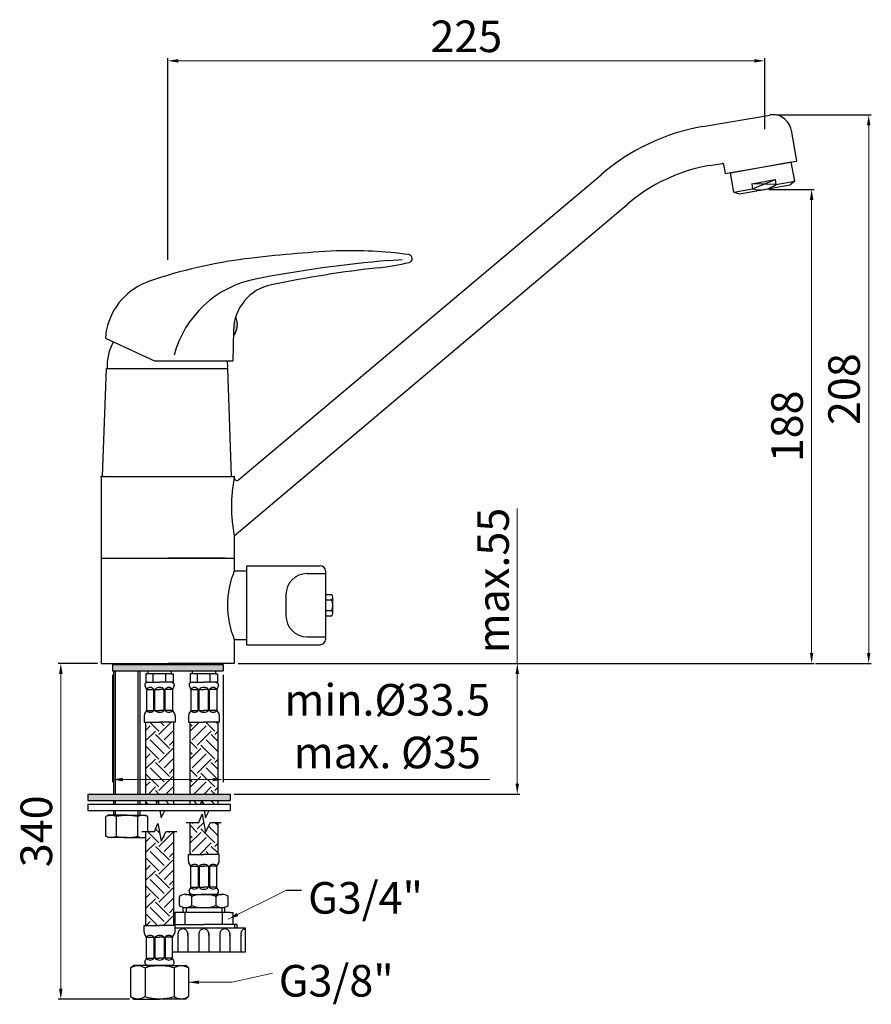
# Model space of a CAD drawing. Units: millimetres. Extents: x 3122 to 3445, y 130 to 504.
import ezdxf

# ---------------------------------------------------------------- set-up
doc = ezdxf.new("R2010")
doc.units = ezdxf.units.MM
doc.layers.add('CONTORNO', color=7, linetype='Continuous')
doc.layers.add('COSTRUZIONE', color=4, linetype='Continuous', lineweight=13)
doc.styles.add('ROMANS', font='ROMANS')
doc.styles.get("Standard").update_dxf_attribs({"font": 'tahoma.ttf'})
doc.dimstyles.new('ISO-25', dxfattribs={"dimtxt": 12, "dimasz": 4, "dimexe": 1, "dimexo": 1.5, "dimgap": 1.5, "dimtad": 1, "dimdec": 0, "dimtxsty": 'Standard', "dimcen": 2.5, "dimclrd": 7, "dimclre": 7, "dimclrt": 7, "dimadec": 0, "dimazin": 0, "dimtfac": 1, "dimtdec": 0, "dimtmove": 0, "dimatfit": 3, "dimfxl": 1, "dimlwd": 13, "dimarcsym": 0})

# ---------------------------------------------------------------- blocks, each defined once
blk = doc.blocks.new('*D12')
at = {"layer": 'COSTRUZIONE', "color": 7, "lineweight": 13, "transparency": 16777216}
for p, q in [((3310.86, 259.55), (3310.86, 318.4)), ((3310.86, 255.55), (3310.86, 213.95))]:
    blk.add_line(p, q, dxfattribs=at)
at = {"layer": 'COSTRUZIONE', "color": 7, "lineweight": -2, "transparency": 16777216}
for p, q in [((3204.87, 259.55), (3311.86, 259.55)), ((3203.32, 209.95), (3311.86, 209.95))]:
    blk.add_line(p, q, dxfattribs=at)
at = {"layer": 'COSTRUZIONE', "color": 7, "transparency": 16777216}
for points in [[(3311.52, 255.55), (3310.19, 255.55), (3310.86, 259.55)], [(3310.19, 213.95), (3311.52, 213.95), (3310.86, 209.95)]]:
    blk.add_solid(points, dxfattribs=at)
at = {"layer": 'Defpoints', "color": 0, "transparency": 16777216}
for p in [(3203.37, 259.55), (3201.82, 209.95), (3310.86, 209.95)]:
    blk.add_point(p, dxfattribs=at)
at = {"layer": 'COSTRUZIONE', "color": 7, "transparency": 16777216, "insert": (3303.23, 291.02), "char_height": 12, "attachment_point": 5, "rotation": 90}
blk.add_mtext('max.55', dxfattribs=at)
blk = doc.blocks.new('*D13')
at = {"layer": 'COSTRUZIONE', "color": 7, "lineweight": -2, "transparency": 16777216}
for p, q in [((3151.37, 259.55), (3136.5, 259.55)), ((3163.59, 132.06), (3136.5, 132.06))]:
    blk.add_line(p, q, dxfattribs=at)
at = {"layer": 'COSTRUZIONE', "color": 7, "lineweight": 13, "transparency": 16777216}
blk.add_line((3137.5, 255.55), (3137.5, 136.06), dxfattribs=at)
at = {"layer": 'COSTRUZIONE', "color": 7, "transparency": 16777216}
for points in [[(3136.84, 255.55), (3138.17, 255.55), (3137.5, 259.55)], [(3136.84, 136.06), (3138.17, 136.06), (3137.5, 132.06)]]:
    blk.add_solid(points, dxfattribs=at)
at = {"layer": 'Defpoints', "color": 0, "transparency": 16777216}
for p in [(3152.87, 259.55), (3137.5, 132.06), (3165.09, 132.06)]:
    blk.add_point(p, dxfattribs=at)
at = {"layer": 'COSTRUZIONE', "color": 7, "transparency": 16777216, "insert": (3129.75, 195.8), "char_height": 12, "attachment_point": 5, "rotation": 90}
blk.add_mtext('{340}', dxfattribs=at)
blk = doc.blocks.new('*X8')
at = {"color": 0}
for p, q in [((106.33, 260.13), (108.05, 261.85)), ((107.98, 263.25), (111.37, 259.86)), ((111.37, 258.54), (116.08, 263.25)), ((111.96, 263.25), (113.36, 261.85)), ((123.15, 259.71), (126.69, 263.25)), ((123.15, 262.66), (123.96, 261.85)), ((123.96, 256.55), (129.27, 261.85)), ((129.19, 263.25), (132.58, 259.86)), ((133.17, 263.25), (133.72, 262.7)), ((106.33, 256.15), (110.04, 259.86)), ((110.04, 258.54), (115.35, 253.23)), ((113.36, 256.55), (116.9, 260.09)), ((125.95, 254.56), (131.26, 259.86)), ((131.26, 258.54), (133.72, 256.07)), ((132.58, 258.54), (133.72, 259.67)), ((106.33, 254.29), (111.37, 249.26)), ((108.05, 256.55), (113.36, 251.24)), ((115.35, 254.56), (116.9, 256.11)), ((116.67, 254.56), (116.9, 254.33)), ((123.15, 256.04), (125.95, 253.23)), ((127.28, 254.56), (132.58, 249.26)), ((129.27, 256.55), (133.72, 252.09)), ((106.33, 249.52), (108.05, 251.24)), ((111.37, 247.93), (116.67, 253.23)), ((123.15, 249.1), (127.28, 253.23)), ((123.15, 252.06), (123.96, 251.24)), ((123.96, 245.94), (129.27, 251.24)), ((106.33, 245.54), (110.04, 249.26)), ((110.04, 247.93), (115.35, 242.63)), ((113.36, 245.94), (116.9, 249.48)), ((125.95, 243.95), (131.26, 249.26)), ((131.26, 247.93), (133.72, 245.47)), ((132.58, 247.93), (133.72, 249.07)), ((106.33, 243.69), (111.37, 238.65)), ((108.05, 245.94), (113.36, 240.64)), ((115.35, 243.95), (116.9, 245.51)), ((116.67, 243.95), (116.9, 243.72)), ((123.15, 245.43), (125.95, 242.63)), ((127.28, 243.95), (132.58, 238.65)), ((129.27, 245.94), (133.72, 241.49)), ((106.33, 238.91), (108.05, 240.64)), ((111.37, 237.32), (116.67, 242.63)), ((123.15, 238.5), (127.28, 242.63)), ((123.15, 241.45), (123.96, 240.64)), ((124.6, 235.97), (129.27, 240.64)), ((107.37, 235.97), (110.04, 238.65)), ((110.04, 237.32), (111.39, 235.97)), ((114, 235.97), (116.9, 238.88)), ((128.58, 235.97), (131.26, 238.65)), ((131.26, 237.32), (132.61, 235.97)), ((132.58, 237.32), (133.72, 238.46)), ((106.33, 233.08), (107.24, 232.17)), ((109.91, 233.47), (110.62, 232.77)), ((113.89, 233.47), (115.19, 232.17)), ((115.35, 233.35), (115.48, 233.47)), ((116.67, 233.35), (116.9, 233.12)), ((124.5, 233.47), (125.8, 232.17)), ((125.95, 233.35), (126.08, 233.47)), ((127.28, 233.35), (127.56, 233.06)), ((128.02, 232.6), (128.45, 232.17)), ((131.13, 233.47), (132.43, 232.17)), ((112.18, 227.52), (112.99, 228.34)), ((128.64, 229.4), (128.91, 229.67)), ((123.96, 224.73), (124.42, 225.18)), ((125.95, 222.74), (128.41, 225.2)), ((132.79, 225.18), (133.72, 224.25)), ((107.07, 221.73), (111.37, 217.44)), ((110.1, 222.68), (111.72, 221.06)), ((111.37, 216.11), (116.67, 221.41)), ((115.03, 221.73), (115.35, 221.41)), ((123.15, 224.22), (125.95, 221.41)), ((123.15, 217.28), (127.28, 221.41)), ((127.28, 222.74), (132.58, 217.44)), ((130.22, 223.78), (133.72, 220.27)), ((106.33, 217.7), (108.05, 219.42)), ((106.33, 213.72), (110.04, 217.44)), ((113.09, 219.7), (113.36, 219.42)), ((113.36, 214.12), (116.9, 217.66)), ((123.15, 220.24), (123.96, 219.42)), ((123.96, 214.12), (129.27, 219.42)), ((126.87, 213.05), (131.26, 217.44)), ((132.58, 216.11), (133.72, 217.25)), ((108.05, 214.12), (113.36, 208.82)), ((110.04, 216.11), (115.35, 210.81)), ((115.35, 212.13), (116.9, 213.69)), ((123.15, 213.61), (123.71, 213.05)), ((129.27, 214.12), (130.34, 213.05)), ((131.26, 216.11), (133.72, 213.65)), ((106.33, 211.87), (111.37, 206.83)), ((111.37, 205.5), (116.67, 210.81)), ((116.67, 212.13), (116.9, 211.9)), ((106.33, 207.09), (108.05, 208.82)), ((106.33, 203.12), (110.04, 206.83)), ((113.36, 203.51), (116.9, 207.06)), ((108.05, 203.51), (113.36, 198.21)), ((110.04, 205.5), (115.35, 200.2)), ((115.35, 201.53), (116.9, 203.08)), ((106.33, 201.26), (111.37, 196.22)), ((106.33, 196.49), (108.05, 198.21)), ((111.37, 194.9), (116.67, 200.2)), ((116.67, 201.53), (116.9, 201.3)), ((106.33, 192.51), (110.04, 196.22)), ((110.04, 194.9), (115.35, 189.59)), ((113.36, 192.91), (116.9, 196.45)), ((108.05, 192.91), (113.36, 187.6)), ((115.35, 190.92), (116.9, 192.47)), ((116.67, 190.92), (116.9, 190.69)), ((106.33, 190.65), (110.89, 186.1)), ((106.55, 186.1), (108.05, 187.6)), ((113.18, 186.1), (116.67, 189.59))]:
    blk.add_line(p, q, dxfattribs=at)
blk = doc.blocks.new('*D14')
at = {"layer": 'COSTRUZIONE', "color": 7, "lineweight": -2, "transparency": 16777216}
for p, q in [((3157.12, 255.2), (3157.12, 214.46)), ((3199.12, 255.2), (3199.12, 214.46))]:
    blk.add_line(p, q, dxfattribs=at)
at = {"layer": 'COSTRUZIONE', "color": 7, "lineweight": 13, "transparency": 16777216}
for p, q in [((3161.12, 215.46), (3195.12, 215.46)), ((3199.12, 215.46), (3300.42, 215.46))]:
    blk.add_line(p, q, dxfattribs=at)
at = {"layer": 'COSTRUZIONE', "color": 7, "transparency": 16777216}
for points in [[(3161.12, 216.13), (3161.12, 214.8), (3157.12, 215.46)], [(3195.12, 214.8), (3195.12, 216.13), (3199.12, 215.46)]]:
    blk.add_solid(points, dxfattribs=at)
at = {"layer": 'Defpoints', "color": 0, "transparency": 16777216}
for p in [(3157.12, 256.7), (3199.12, 256.7), (3199.12, 215.46)]:
    blk.add_point(p, dxfattribs=at)
at = {"layer": 'COSTRUZIONE', "color": 7, "transparency": 16777216, "insert": (3261.5, 234.17), "char_height": 12, "attachment_point": 5}
blk.add_mtext('min.%%c33.5\\P max. %%c35', dxfattribs=at)
blk = doc.blocks.new('*D9')
at = {"layer": 'COSTRUZIONE', "color": 7, "lineweight": -2, "transparency": 16777216}
for p, q in [((3178.12, 412.73), (3178.12, 489.35)), ((3404.87, 462.46), (3404.87, 489.35))]:
    blk.add_line(p, q, dxfattribs=at)
at = {"layer": 'COSTRUZIONE', "color": 7, "lineweight": 13, "transparency": 16777216}
blk.add_line((3182.12, 488.35), (3400.87, 488.35), dxfattribs=at)
at = {"layer": 'COSTRUZIONE', "color": 7, "transparency": 16777216}
for points in [[(3182.12, 489.01), (3182.12, 487.68), (3178.12, 488.35)], [(3400.87, 489.01), (3400.87, 487.68), (3404.87, 488.35)]]:
    blk.add_solid(points, dxfattribs=at)
at = {"layer": 'Defpoints', "color": 0, "transparency": 16777216}
for p in [(3404.87, 488.35), (3404.87, 460.96), (3178.12, 411.23)]:
    blk.add_point(p, dxfattribs=at)
at = {"layer": 'COSTRUZIONE', "color": 7, "transparency": 16777216, "insert": (3291.5, 496.1), "char_height": 12, "attachment_point": 5}
blk.add_mtext('225', dxfattribs=at)
blk = doc.blocks.new('*D10')
at = {"layer": 'COSTRUZIONE', "color": 7, "lineweight": -2, "transparency": 16777216}
for p, q in [((3406.37, 439.55), (3423.65, 439.55)), ((3204.87, 259.55), (3423.65, 259.55))]:
    blk.add_line(p, q, dxfattribs=at)
at = {"layer": 'COSTRUZIONE', "color": 7, "lineweight": 13, "transparency": 16777216}
blk.add_line((3422.65, 435.55), (3422.65, 263.55), dxfattribs=at)
at = {"layer": 'COSTRUZIONE', "color": 7, "transparency": 16777216}
for points in [[(3423.32, 435.55), (3421.98, 435.55), (3422.65, 439.55)], [(3421.98, 263.55), (3423.32, 263.55), (3422.65, 259.55)]]:
    blk.add_solid(points, dxfattribs=at)
at = {"layer": 'Defpoints', "color": 0, "transparency": 16777216}
for p in [(3404.87, 439.55), (3203.37, 259.55), (3422.65, 259.55)]:
    blk.add_point(p, dxfattribs=at)
at = {"layer": 'COSTRUZIONE', "color": 7, "transparency": 16777216, "insert": (3414.88, 349.55), "char_height": 12, "attachment_point": 5, "rotation": 90}
blk.add_mtext('188', dxfattribs=at)
blk = doc.blocks.new('*D11')
at = {"layer": 'COSTRUZIONE', "color": 7, "lineweight": -2, "transparency": 16777216}
for p, q in [((3409.27, 467.82), (3445.32, 467.82)), ((3424.15, 259.55), (3445.32, 259.55))]:
    blk.add_line(p, q, dxfattribs=at)
at = {"layer": 'COSTRUZIONE', "color": 7, "lineweight": 13, "transparency": 16777216}
blk.add_line((3444.32, 463.82), (3444.32, 263.55), dxfattribs=at)
at = {"layer": 'COSTRUZIONE', "color": 7, "transparency": 16777216}
for points in [[(3444.99, 463.82), (3443.66, 463.82), (3444.32, 467.82)], [(3443.66, 263.55), (3444.99, 263.55), (3444.32, 259.55)]]:
    blk.add_solid(points, dxfattribs=at)
at = {"layer": 'Defpoints', "color": 0, "transparency": 16777216}
for p in [(3407.77, 467.82), (3422.65, 259.55), (3444.32, 259.55)]:
    blk.add_point(p, dxfattribs=at)
at = {"layer": 'COSTRUZIONE', "color": 7, "transparency": 16777216, "insert": (3436.55, 363.69), "char_height": 12, "attachment_point": 5, "rotation": 90}
blk.add_mtext('208', dxfattribs=at)

msp = doc.modelspace()

# ---------------------------------------------------------------- hatches: boundary and pattern name
at = {"layer": 'CONTORNO'}
msp.add_hatch(color=256, dxfattribs=at).paths.add_polyline_path([(3203.94, 391.21, 0.073545), (3203.08, 386.01), (3203.04, 383.77, 0.267643)])
h = msp.add_hatch(color=256, dxfattribs=at)
h.paths.add_polyline_path([(3157.12, 259.2), (3157.12, 256.7), (3199.12, 256.7), (3199.12, 259.2)])
h.paths.add_polyline_path([(3147.82, 209.95), (3147.82, 207.45), (3201.82, 207.45), (3201.82, 209.95)])

# ---------------------------------------------------------------- linework, layer by layer
for p, q in [((3381.36, 463.39), (3406.76, 467.78)), ((3414.85, 462.08), (3416.9, 450.26)), ((3383.91, 448.61), (3388.62, 449.42)), ((3389.2, 449.02), (3389.8, 445.57)), ((3389.8, 445.57), (3416.9, 450.26)), ((3391.79, 445.81), (3414.91, 450.02)), ((3416.25, 442.64), (3414.91, 450.02)), ((3205.09, 329.33), (3342.72, 445.11)), ((3393.13, 438.43), (3391.79, 445.81)), ((3395.28, 437.8), (3414.46, 441.3)), ((3399.91, 441.69), (3408.76, 443.31)), ((3399.91, 441.69), (3400.26, 439.73)), ((3409.12, 441.34), (3399.91, 441.69)), ((3400.26, 439.73), (3408.76, 443.31)), ((3408.76, 443.31), (3409.12, 441.34)), ((3409.12, 441.34), (3416.25, 442.64)), ((3416.25, 442.64), (3414.46, 441.3)), ((3393.13, 438.43), (3400.26, 439.73)), ((3393.13, 438.43), (3395.28, 437.8)), ((3203.37, 308.05), (3352.58, 433.82)), ((3262.09, 412.49), (3267.13, 412.93)), ((3203.08, 386.01), (3202.87, 374.27)), ((3154.6, 384.57), (3154.47, 383.08)), ((3154.47, 383.08), (3173.37, 374.27)), ((3202.87, 374.27), (3173.37, 374.27)), ((3153.37, 330.65), (3154.87, 371.55)), ((3154.87, 371.55), (3200.87, 371.55)), ((3202.37, 330.65), (3200.87, 371.55)), ((3152.87, 330.55), (3203.37, 330.55)), ((3152.87, 330.55), (3152.87, 299.55)), ((3203.37, 330.55), (3203.37, 330.02)), ((3203.37, 308.05), (3203.37, 299.55)), ((3152.87, 299.55), (3203.37, 299.55)), ((3152.87, 299.55), (3202.87, 299.55)), ((3152.87, 299.55), (3152.87, 259.55)), ((3156.22, 299.55), (3178.12, 299.55)), ((3200.02, 299.55), (3178.12, 299.55)), ((3203.37, 299.55), (3203.37, 294.65)), ((3208, 296.65), (3236, 296.65)), ((3208, 296.65), (3208, 266.65)), ((3203.37, 294.65), (3208, 294.65)), ((3231, 293.65), (3238, 293.65)), ((3238, 294.65), (3238, 268.65)), ((3223, 285.65), (3223, 277.65)), ((3238, 285.69), (3238, 277.61)), ((3238, 285.69), (3240.45, 285.69)), ((3240.8, 278.62), (3240.8, 284.68)), ((3238, 283.67), (3240.45, 283.67)), ((3238, 279.63), (3240.45, 279.63)), ((3238, 277.61), (3240.45, 277.61)), ((3231, 269.65), (3238, 269.65)), ((3203.37, 268.65), (3208, 268.65)), ((3203.37, 268.65), (3203.37, 259.55)), ((3208, 266.65), (3236, 266.65)), ((3152.87, 259.55), (3178.12, 259.55)), ((3157.12, 259.2), (3157.12, 256.7)), ((3157.12, 259.2), (3199.12, 259.2)), ((3157.58, 259.2), (3157.58, 259.55)), ((3157.65, 259.55), (3166.45, 259.55)), ((3157.65, 259.55), (3157.65, 259.2)), ((3158.28, 259.2), (3158.28, 259.55)), ((3166.45, 259.55), (3166.45, 259.2)), ((3166.88, 259.2), (3166.88, 259.55)), ((3167.58, 259.2), (3167.58, 259.55)), ((3170.6, 259.58), (3179.4, 259.58)), ((3170.6, 259.58), (3170.6, 259.2)), ((3203.37, 259.55), (3178.12, 259.55)), ((3179.4, 259.58), (3179.4, 259.2)), ((3185.82, 259.55), (3185.82, 259.2)), ((3186.32, 259.55), (3186.32, 259.2)), ((3197.32, 259.2), (3197.32, 259.55)), ((3197.82, 259.55), (3197.82, 259.2)), ((3199.12, 259.2), (3199.12, 256.7)), ((3157.12, 256.7), (3199.12, 256.7)), ((3157.58, 209.95), (3157.58, 256.7)), ((3158.28, 209.95), (3158.28, 256.7)), ((3166.88, 209.95), (3166.88, 256.7)), ((3167.58, 209.95), (3167.58, 256.7)), ((3170.6, 255.58), (3169.8, 255.58)), ((3169.8, 255.58), (3169.8, 252.38)), ((3170.6, 256.7), (3170.6, 255.58)), ((3179.4, 255.58), (3170.6, 255.58)), ((3172.61, 252.38), (3172.61, 255.58)), ((3177.39, 252.38), (3177.39, 255.58)), ((3179.4, 256.7), (3179.4, 255.58)), ((3179.4, 255.58), (3180.2, 255.58)), ((3180.2, 255.58), (3180.2, 252.38)), ((3187.42, 255.58), (3186.62, 255.58)), ((3186.62, 255.58), (3186.62, 252.38)), ((3187.42, 256.7), (3187.42, 255.58)), ((3196.22, 255.58), (3187.42, 255.58)), ((3189.43, 252.38), (3189.43, 255.58)), ((3194.21, 252.38), (3194.21, 255.58)), ((3196.22, 256.7), (3196.22, 255.58)), ((3196.22, 255.58), (3197.02, 255.58)), ((3197.02, 255.58), (3197.02, 252.38)), ((3169.46, 251.11), (3170.06, 249.7)), ((3169.8, 252.38), (3175, 252.38)), ((3170.51, 252.38), (3169.93, 252.17)), ((3180.2, 252.38), (3175, 252.38)), ((3179.49, 252.38), (3180.07, 252.17)), ((3180.54, 251.11), (3179.95, 249.7)), ((3186.28, 251.11), (3186.87, 249.7)), ((3186.62, 252.38), (3191.82, 252.38)), ((3187.33, 252.38), (3186.75, 252.17)), ((3197.02, 252.38), (3191.82, 252.38)), ((3196.31, 252.38), (3196.89, 252.17)), ((3197.36, 251.11), (3196.77, 249.7)), ((3170.06, 249.7), (3170.06, 241.71)), ((3170.06, 249.7), (3172.87, 249.7)), ((3172.87, 241.71), (3172.87, 249.7)), ((3173.22, 241.71), (3173.22, 249.7)), ((3173.22, 249.7), (3175, 249.7)), ((3176.78, 249.7), (3175, 249.7)), ((3176.78, 241.71), (3176.78, 249.7)), ((3177.13, 241.71), (3177.13, 249.7)), ((3179.95, 249.7), (3177.13, 249.7)), ((3179.95, 249.7), (3179.95, 241.71)), ((3186.87, 249.7), (3186.87, 241.71)), ((3186.87, 249.7), (3189.69, 249.7)), ((3189.69, 241.71), (3189.69, 249.7)), ((3190.04, 241.71), (3190.04, 249.7)), ((3190.04, 249.7), (3191.82, 249.7)), ((3193.6, 249.7), (3191.82, 249.7)), ((3193.6, 241.71), (3193.6, 249.7)), ((3193.95, 241.71), (3193.95, 249.7)), ((3196.77, 249.7), (3193.95, 249.7)), ((3196.77, 249.7), (3196.77, 241.71)), ((3169.33, 240.4), (3169.13, 239.63)), ((3169.13, 239.63), (3169.13, 237.23)), ((3170.06, 241.71), (3169.33, 240.4)), ((3170.06, 241.71), (3172.87, 241.71)), ((3173.22, 241.71), (3175, 241.71)), ((3176.78, 241.71), (3175, 241.71)), ((3179.95, 241.71), (3177.13, 241.71)), ((3179.95, 241.71), (3180.67, 240.4)), ((3180.67, 240.4), (3180.87, 239.63)), ((3180.87, 239.63), (3180.87, 237.23)), ((3186.15, 240.4), (3185.95, 239.63)), ((3185.95, 239.63), (3185.95, 237.23)), ((3186.87, 241.71), (3186.15, 240.4)), ((3186.87, 241.71), (3189.69, 241.71)), ((3190.04, 241.71), (3191.82, 241.71)), ((3193.6, 241.71), (3191.82, 241.71)), ((3196.77, 241.71), (3193.95, 241.71)), ((3196.77, 241.71), (3197.49, 240.4)), ((3197.49, 240.4), (3197.69, 239.63)), ((3197.69, 239.63), (3197.69, 237.23)), ((3169.13, 237.23), (3175, 237.23)), ((3169.72, 237.17), (3169.72, 209.95)), ((3180.87, 237.23), (3175, 237.23)), ((3180.29, 237.17), (3180.29, 209.95)), ((3185.95, 237.23), (3191.82, 237.23)), ((3186.54, 237.17), (3186.54, 209.95)), ((3197.69, 237.23), (3191.82, 237.23)), ((3197.11, 237.17), (3197.11, 209.95)), ((3147.82, 209.95), (3201.82, 209.95)), ((3147.82, 209.95), (3147.82, 207.45)), ((3201.82, 209.95), (3201.82, 207.45)), ((3147.82, 207.45), (3201.82, 207.45)), ((3147.82, 206.15), (3201.82, 206.15)), ((3147.82, 206.15), (3147.82, 203.65)), ((3157.58, 206.15), (3157.58, 207.45)), ((3158.28, 206.15), (3158.28, 207.45)), ((3166.88, 206.15), (3166.88, 207.45)), ((3167.58, 206.15), (3167.58, 207.45)), ((3169.72, 207.45), (3169.72, 206.15)), ((3173.76, 206.15), (3174.3, 207.45)), ((3174.42, 207.45), (3174.67, 206.15)), ((3180.29, 207.45), (3180.29, 206.15)), ((3186.54, 207.45), (3186.54, 206.15)), ((3190.57, 206.15), (3191.12, 207.45)), ((3191.24, 207.45), (3191.49, 206.15)), ((3197.11, 207.45), (3197.11, 206.15)), ((3201.82, 206.15), (3201.82, 203.65)), ((3147.82, 203.65), (3201.82, 203.65)), ((3155.43, 201.93), (3154.58, 201.38)), ((3162.58, 201.93), (3155.43, 201.93)), ((3157.58, 201.93), (3157.58, 203.65)), ((3158.28, 201.93), (3158.28, 203.65)), ((3162.58, 201.93), (3169.74, 201.93)), ((3166.88, 201.93), (3166.88, 203.65)), ((3167.58, 201.93), (3167.58, 203.65)), ((3169.74, 201.93), (3170.58, 201.38)), ((3175.15, 203.65), (3175.67, 200.91)), ((3175.67, 200.91), (3177.04, 203.65)), ((3189.9, 199.16), (3191.2, 202.27)), ((3191.2, 202.27), (3192.49, 195.53)), ((3191.97, 203.65), (3192.49, 200.91)), ((3192.49, 200.91), (3193.86, 203.65)), ((3154.58, 193.92), (3154.58, 201.38)), ((3158.58, 201.38), (3158.58, 193.92)), ((3166.58, 201.38), (3166.58, 193.92)), ((3170.58, 195.71), (3170.58, 201.38)), ((3173.08, 195.71), (3174.38, 198.81)), ((3174.38, 198.81), (3175.67, 192.08)), ((3185.12, 199.16), (3189.9, 199.16)), ((3186.54, 199.16), (3186.54, 187.03)), ((3192.49, 195.53), (3194.31, 199.16)), ((3194.31, 199.16), (3198.37, 199.16)), ((3197.11, 199.16), (3197.11, 187.03)), ((3168.3, 195.71), (3173.08, 195.71)), ((3169.72, 195.71), (3169.72, 160.07)), ((3175.67, 192.08), (3177.49, 195.71)), ((3177.49, 195.71), (3181.55, 195.71)), ((3180.29, 195.71), (3180.29, 160.07)), ((3155.43, 193.43), (3154.58, 193.92)), ((3162.58, 193.43), (3155.43, 193.43)), ((3162.58, 193.43), (3169.72, 193.43)), ((3185.95, 184.62), (3185.95, 187.03)), ((3185.95, 187.03), (3191.82, 187.03)), ((3197.69, 187.03), (3191.82, 187.03)), ((3197.69, 184.62), (3197.69, 187.03)), ((3186.87, 182.54), (3186.15, 183.85)), ((3196.77, 182.54), (3197.49, 183.85)), ((3186.87, 174.55), (3186.87, 182.54)), ((3186.87, 182.54), (3189.69, 182.54)), ((3189.69, 182.54), (3189.69, 174.55)), ((3190.04, 182.54), (3191.82, 182.54)), ((3190.04, 182.54), (3190.04, 174.55)), ((3193.6, 182.54), (3191.82, 182.54)), ((3193.6, 182.54), (3193.6, 174.55)), ((3193.95, 182.54), (3193.95, 174.55)), ((3196.77, 182.54), (3193.95, 182.54)), ((3196.77, 174.55), (3196.77, 182.54)), ((3186.28, 173.14), (3186.87, 174.55)), ((3187.33, 171.87), (3186.75, 172.08)), ((3187.33, 171.87), (3186.75, 172.08)), ((3186.87, 174.55), (3189.69, 174.55)), ((3190.04, 174.55), (3191.82, 174.55)), ((3193.6, 174.55), (3191.82, 174.55)), ((3196.77, 174.55), (3193.95, 174.55)), ((3196.31, 171.87), (3196.89, 172.08)), ((3197.36, 173.14), (3196.77, 174.55)), ((3223.27, 173.4), (3228.89, 173.4)), ((3182.58, 167.66), (3182.58, 171.08)), ((3184.89, 171.87), (3198.75, 171.87)), ((3186.62, 171.87), (3191.82, 171.87)), ((3187.2, 167.66), (3187.2, 171.08)), ((3197.02, 171.87), (3191.82, 171.87)), ((3196.44, 167.66), (3196.44, 171.08)), ((3201.06, 167.66), (3201.06, 171.08)), ((3180.8, 164.92), (3180.8, 160.44)), ((3181.92, 164.92), (3180.8, 164.92)), ((3201.72, 164.92), (3181.92, 164.92)), ((3183.82, 166.87), (3199.82, 166.87)), ((3183.82, 166.87), (3183.82, 164.92)), ((3184.73, 160.44), (3184.73, 164.92)), ((3185.05, 166.87), (3185.05, 164.92)), ((3198.59, 166.87), (3198.59, 164.92)), ((3198.91, 160.44), (3198.91, 164.92)), ((3199.82, 164.92), (3199.82, 166.87)), ((3201.72, 164.92), (3202.84, 164.92)), ((3202.84, 164.92), (3202.84, 160.44)), ((3169.13, 160.07), (3175, 160.07)), ((3169.13, 157.67), (3169.13, 160.07)), ((3180.87, 160.07), (3175, 160.07)), ((3180.29, 160.44), (3191.82, 160.44)), ((3180.87, 157.67), (3180.87, 160.07)), ((3180.87, 159.18), (3207.55, 159.18)), ((3181.98, 157.29), (3181.98, 149.89)), ((3185.73, 157.29), (3185.73, 149.89)), ((3189.95, 157.29), (3189.95, 149.89)), ((3204.51, 160.44), (3191.82, 160.44)), ((3193.69, 157.29), (3193.69, 149.89)), ((3197.91, 157.29), (3197.91, 149.89)), ((3201.66, 157.29), (3201.66, 149.89)), ((3203.58, 159.18), (3203.58, 160.44)), ((3204.51, 159.18), (3204.51, 160.44)), ((3205.88, 157.29), (3205.88, 149.89)), ((3207.55, 159.18), (3207.55, 149.89)), ((3170.06, 155.59), (3169.33, 156.89)), ((3170.06, 147.6), (3170.06, 155.59)), ((3170.06, 155.59), (3172.87, 155.59)), ((3172.87, 155.59), (3172.87, 147.6)), ((3173.22, 155.59), (3173.22, 147.6)), ((3173.22, 155.59), (3175, 155.59)), ((3176.78, 155.59), (3175, 155.59)), ((3176.78, 155.59), (3176.78, 147.6)), ((3177.13, 155.59), (3177.13, 147.6)), ((3179.95, 155.59), (3177.13, 155.59)), ((3179.95, 155.59), (3180.67, 156.89)), ((3179.95, 147.6), (3179.95, 155.59)), ((3207.55, 149.89), (3179.95, 149.89)), ((3169.46, 146.19), (3170.06, 147.6)), ((3170.06, 147.6), (3172.87, 147.6)), ((3173.22, 147.6), (3175, 147.6)), ((3176.78, 147.6), (3175, 147.6)), ((3179.95, 147.6), (3177.13, 147.6)), ((3180.54, 146.19), (3179.95, 147.6)), ((3163.98, 143.91), (3165.09, 144.91)), ((3163.98, 143.91), (3163.98, 133.06)), ((3175, 144.91), (3165.09, 144.91)), ((3169.48, 143.91), (3169.48, 133.06)), ((3169.8, 144.91), (3175, 144.91)), ((3170.51, 144.91), (3169.93, 145.12)), ((3170.51, 144.91), (3169.93, 145.12)), ((3175, 144.91), (3184.92, 144.91)), ((3180.2, 144.91), (3175, 144.91)), ((3179.49, 144.91), (3180.07, 145.12)), ((3180.52, 143.91), (3180.52, 133.06)), ((3186.02, 143.91), (3184.92, 144.91)), ((3186.02, 143.91), (3186.02, 133.06)), ((3163.98, 133.06), (3165.09, 132.06)), ((3165.09, 132.06), (3175, 132.06)), ((3184.92, 132.06), (3175, 132.06)), ((3186.02, 133.06), (3184.92, 132.06))]:
    msp.add_line(p, q, dxfattribs=at)
for centre, radius, start, end in [((3407.95, 460.89), 7, 9.8174, 99.8174), ((3395, 384.56), 80, 99.8174, 130.8081), ((3388.71, 448.93), 0.5, 9.8174, 99.8174), ((3395, 384.56), 65, 99.8174, 130.7291), ((3402.97, 450), 10.63, 255.2598, 305.375), ((3265.86, -54.73), 471.5, 92.8951, 97.0508), ((3247.8, 257.27), 159, 82.0861, 92.0743), ((3230.37, 232.77), 181.82, 97.0038, 109.0042), ((3300.79, -53.9), 468, 94.7431, 100.9997), ((3247.02, 509.17), 100, 276.4726, 283.1873), ((3269.49, 413.27), 1.5, 283.1873, 82.0861), ((3310.82, -53.22), 466, 96.4726, 101.5565), ((3179.31, 381.04), 25, 109.0042, 167.8558), ((3219.13, 366.23), 40, 100.9997, 165), ((3221.07, 385.7), 18, 101.5565, 179), ((3197.04, 388.27), 7.5, 323.1301, 23.0646), ((3168.55, 383.35), 14, 167.8558, 175), ((3174.29, 372.33), 19.25, 150.9124, 182.3365), ((3181.64, 372.33), 19.24, 357.6757, 5.7855), ((3259.92, 319.06), 57.61, 169.0347, 190.9653), ((3204.37, 330.02), 1, 180, 315.9907), ((3236, 294.65), 2, 0, 90), ((3234.94, 281.65), 34.14, 157.6181, 202.3819), ((3231, 285.65), 8, 90, 180), ((3239.15, 284.68), 1.65, 322.1211, 37.8789), ((3234.74, 281.65), 6.06, 340.5288, 19.4712), ((3231, 277.65), 8, 180, 270), ((3239.15, 278.62), 1.65, 322.1211, 37.8789), ((3236, 268.65), 2, 270, 0), ((3170.2, 251.42), 0.8, 109.788, 202.8459), ((3179.8, 251.42), 0.8, 337.1541, 70.212), ((3187.02, 251.42), 0.8, 109.788, 202.8459), ((3196.62, 251.42), 0.8, 337.1541, 70.212), ((3171.46, 248.61), 1.78, 37.7338, 142.2409), ((3174.91, 247.98), 2.41, 87.783, 134.4976), ((3175.09, 247.98), 2.41, 45.5024, 92.217), ((3178.54, 248.61), 1.78, 37.7591, 142.2662), ((3188.28, 248.61), 1.78, 37.7338, 142.2409), ((3191.73, 247.98), 2.41, 87.783, 134.4976), ((3191.91, 247.98), 2.41, 45.5024, 92.217), ((3195.36, 248.61), 1.78, 37.7591, 142.2662), ((3171.46, 242.8), 1.78, 217.7591, 322.2662), ((3174.91, 243.44), 2.41, 225.5024, 272.217), ((3175.09, 243.44), 2.41, 267.783, 314.4976), ((3178.54, 242.8), 1.78, 217.7338, 322.2409), ((3188.28, 242.8), 1.78, 217.7591, 322.2662), ((3191.73, 243.44), 2.41, 225.5024, 272.217), ((3191.91, 243.44), 2.41, 267.783, 314.4976), ((3195.36, 242.8), 1.78, 217.7338, 322.2409), ((3156.58, 197.5), 4.36, 62.7134, 117.2866), ((3162.58, 184.58), 17.27, 76.6063, 103.3937), ((3168.58, 197.5), 4.36, 62.7134, 117.2866), ((3156.58, 197.8), 4.36, 242.7134, 297.2866), ((3162.58, 210.72), 17.27, 256.6063, 283.3937), ((3168.58, 197.8), 4.36, 242.7134, 285.0349), ((3187.55, 184.62), 1.6, 180, 208.901), ((3188.28, 181.45), 1.78, 37.7338, 142.2409), ((3191.73, 180.82), 2.41, 87.783, 134.4976), ((3191.91, 180.82), 2.41, 45.5024, 92.217), ((3195.36, 181.45), 1.78, 37.7591, 142.2662), ((3196.09, 184.62), 1.6, 331.099, 0), ((3187.02, 172.83), 0.8, 157.1541, 250.212), ((3188.28, 175.64), 1.78, 217.7591, 322.2662), ((3191.73, 176.27), 2.41, 225.5024, 272.217), ((3191.91, 176.27), 2.41, 267.783, 314.4976), ((3195.36, 175.64), 1.78, 217.7338, 322.2409), ((3196.62, 172.83), 0.8, 289.788, 22.8459), ((3184.89, 168.11), 3.76, 52.1211, 127.8789), ((3191.82, 158.01), 13.86, 70.5288, 109.4712), ((3198.75, 168.11), 3.76, 52.1211, 127.8789), ((3184.89, 170.63), 3.76, 232.1211, 307.8789), ((3191.82, 180.72), 13.86, 250.5288, 289.4712), ((3198.75, 170.63), 3.76, 232.1211, 307.8789), ((3170.73, 157.67), 1.6, 180, 208.901), ((3179.27, 157.67), 1.6, 331.099, 0), ((3183.85, 156.81), 1.93, 345.7898, 194.2102), ((3191.82, 156.81), 1.93, 345.7898, 194.2102), ((3199.79, 156.81), 1.93, 345.7898, 194.2102), ((3207.75, 156.81), 1.93, 96.0138, 194.2102), ((3171.46, 154.5), 1.78, 37.7338, 142.2409), ((3174.91, 153.86), 2.41, 87.783, 134.4976), ((3175.09, 153.86), 2.41, 45.5024, 92.217), ((3178.54, 154.5), 1.78, 37.7591, 142.2662), ((3170.2, 145.88), 0.8, 157.1541, 250.212), ((3171.46, 148.69), 1.78, 217.7591, 322.2662), ((3174.91, 149.32), 2.41, 225.5024, 272.217), ((3175.09, 149.32), 2.41, 267.783, 314.4976), ((3178.54, 148.69), 1.78, 217.7338, 322.2409), ((3179.8, 145.88), 0.8, 289.788, 22.8459), ((3166.73, 139.77), 4.97, 56.4288, 123.5712), ((3174.4, 129.5), 15.23, 87.6392, 108.8387), ((3175.6, 129.5), 15.23, 71.1613, 92.3608), ((3183.27, 139.77), 4.97, 56.4288, 123.5712), ((3166.73, 137.2), 4.97, 236.4288, 303.5712), ((3174.4, 147.47), 15.23, 251.1613, 272.3608), ((3175.6, 147.47), 15.23, 267.6392, 288.8387), ((3183.27, 137.2), 4.97, 236.4288, 303.5712)]:
    msp.add_arc(centre, radius, start, end, dxfattribs=at)
for p in [(3152.87, 330.55), (3153.87, 330.55), (3203.37, 330.55)]:
    msp.add_point(p, dxfattribs=at)

# ---------------------------------------------------------------- block references
msp.add_blockref('*X8', (3063.38, -26.02), dxfattribs=at)

# ---------------------------------------------------------------- texts
at = {"color": 7, "linetype": 'Continuous', "char_height": 12, "attachment_point": 7, "style": 'ROMANS'}
for s, insert in [('{\\fTahoma|b0|i0|c0|p34;G3/4"}', (3231.42, 164.54)), ('{\\fTahoma|b0|i0|c0|p34;G3/8"}', (3220.29, 133.05))]:
    msp.add_mtext(s, dxfattribs=dict(at, insert=insert))

# ---------------------------------------------------------------- dimensions: what is measured, and where the dimension line sits
at = {"layer": 'COSTRUZIONE'}
for base, p1, p2, text, picture, middle in [((3404.87, 488.35), (3178.12, 411.23), (3404.87, 460.96), '225', '*D9', (3291.5, 488.35)), ((3199.12, 215.46), (3157.12, 256.7), (3199.12, 256.7), 'min.%%c33.5\\P max. %%c35', '*D14', (3261.5, 215.46))]:
    dim = msp.add_linear_dim(base=base, p1=p1, p2=p2, text=text, dimstyle='ISO-25', dxfattribs=at)
    dim.commit()
    dim.dimension.update_dxf_attribs({"geometry": picture, "text_midpoint": middle, "dimtype": 160})
for base, p1, p2, text, picture, middle in [((3444.32, 259.55), (3407.77, 467.82), (3422.65, 259.55), '208', '*D11', (3444.32, 363.69)), ((3422.65, 259.55), (3404.87, 439.55), (3203.37, 259.55), '188', '*D10', (3422.65, 349.55)), ((3310.86, 209.95), (3203.37, 259.55), (3201.82, 209.95), 'max.55', '*D12', (3310.86, 291.02)), ((3137.5, 132.06), (3152.87, 259.55), (3165.09, 132.06), '{340}', '*D13', (3137.5, 195.8))]:
    dim = msp.add_linear_dim(base=base, p1=p1, p2=p2, angle=90, text=text, dimstyle='ISO-25', dxfattribs=at)
    dim.commit()
    dim.dimension.update_dxf_attribs({"geometry": picture, "text_midpoint": middle, "dimtype": 160})

# ---------------------------------------------------------------- leaders
at = {"color": 7, "linetype": 'Continuous'}
msp.add_leader([(3186.02, 138.49), (3202.64, 138.49), (3217.93, 141.96)], dimstyle='ISO-25', dxfattribs=at)
at = {"layer": 'COSTRUZIONE'}
msp.add_leader([(3201.06, 162.44), (3223.27, 173.4)], dimstyle='ISO-25', override={"dimgap": 1.5, "dimtad": 0}, dxfattribs=at)

doc.saveas('drawing.dxf')
